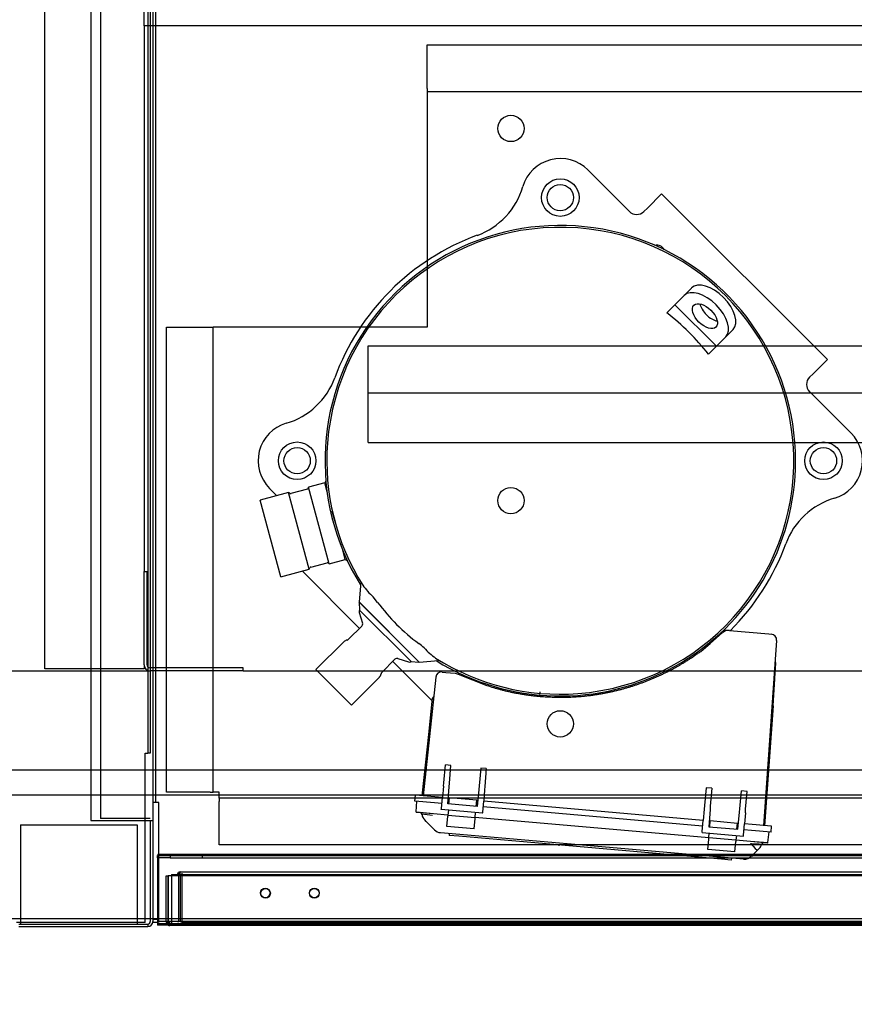
# Paper-space layout 'Layout1' of a CAD drawing. Units: inches. Extents: x 0 to 16.7, y -0.7 to 10.7.
# Drawn here: x 8.8 to 9.8, y 1.3 to 2.5 of the extents above; entities that cross this region are included whole.
import ezdxf
from ezdxf import colors
from ezdxf.entities.mleader import LeaderData, LeaderLine
from ezdxf.lldxf.tags import DXFTag
from ezdxf.math import Vec2, Vec3

# ---------------------------------------------------------------- set-up
doc = ezdxf.new("R2010")
doc.units = ezdxf.units.IN
doc.header["$MEASUREMENT"] = 0
for name, color, linetype in [('0501F-0462_BASE_', 7, 'Continuous'), ('0506F-3006', 7, 'Continuous'), ('0510F-3194_BTM_E', 7, 'Continuous'), ('0510F-3195_BTM_P', 7, 'Continuous'), ('0519F-0163_COMPR', 7, 'Continuous'), ('0712F-4943_SECTI', 7, 'Continuous'), ('0712F-4954_SMALL', 7, 'Continuous'), ('0719F-2605__TOP_', 7, 'Continuous'), ('0719F-2844_BTM_C', 7, 'Continuous'), ('0720F-3190_COMPR', 7, 'Continuous'), ('0851F-CURB_A_CAB', 7, 'Continuous'), ('0851P-1860_A_CAB', 7, 'Continuous'), ('0851P-CURB_A_CAB', 7, 'Continuous'), ('1520P-0877_BLKHD', 7, 'Continuous'), ('1520P-4942', 7, 'Continuous'), ('1520P-4950', 7, 'Continuous'), ('1521P-0138', 7, 'Continuous'), ('Default', 7, 'Continuous'), ('GSD60182', 7, 'Continuous')]:
    doc.layers.add(name, color=color, linetype=linetype)
tags = doc.linetypes.add('HIDDEN2', pattern=[0.1875, 0.125, -0.0625]).pattern_tags.tags
tags[6:7] = [DXFTag(74, 4), DXFTag(75, 0), DXFTag(340, '0'), DXFTag(46, 0.0), DXFTag(50, 0.0), DXFTag(44, 0.0), DXFTag(45, 0.0)]
tags[4:5] = [DXFTag(74, 4), DXFTag(75, 0), DXFTag(340, '0'), DXFTag(46, 0.0), DXFTag(50, 0.0), DXFTag(44, 0.0), DXFTag(45, 0.0)]

# ---------------------------------------------------------------- blocks, each defined once
blk = doc.blocks.new('SE')
at = {"layer": '0501F-0462_BASE_', "color": 7, "linetype": 'HIDDEN2'}
for p, q in [((6.6113, 1.5963), (10.6612, 1.5963)), ((8.9395, 1.4463), (6.4009, 1.4463)), ((8.9486, 1.4463), (8.9456, 1.4463)), ((10.8716, 1.4463), (8.9545, 1.4463))]:
    blk.add_line(p, q, dxfattribs=at)
at = {"layer": '0501F-0462_BASE_', "color": 7, "linetype": 'Continuous'}
for p, q in [((8.9456, 1.4463), (8.9395, 1.4463)), ((8.9545, 1.4463), (8.9486, 1.4463))]:
    blk.add_line(p, q, dxfattribs=at)
at = {"layer": '0506F-3006', "color": 7, "linetype": 'Continuous'}
for p, q in [((8.8736, 5.0891), (8.8736, 1.5653)), ((8.9486, 5.0891), (8.9486, 1.5653)), ((8.8736, 1.5653), (8.9426, 1.5653)), ((8.9426, 1.5653), (8.9486, 1.5653)), ((8.9456, 1.5653), (8.9456, 1.443)), ((8.9486, 1.5653), (8.9486, 1.443)), ((8.7866, 1.44), (8.9426, 1.44)), ((8.7866, 1.437), (8.9426, 1.437)), ((8.9426, 1.44), (8.9426, 1.437))]:
    blk.add_line(p, q, dxfattribs=at)
for radius in [0.003, 0.006]:
    blk.add_arc((8.9426, 1.443), radius, 270, 0, dxfattribs=at)
at = {"layer": '0510F-3194_BTM_E', "color": 7, "linetype": 'HIDDEN2'}
for p, q in [((8.9425, 5.0085), (8.9425, 1.6466)), ((8.9455, 5.0085), (8.9455, 1.6466)), ((8.9395, 1.6466), (8.9425, 1.6466)), ((8.9395, 1.5653), (8.9395, 1.6466)), ((8.9455, 1.6466), (8.9425, 1.6466)), ((8.9297, 1.4419), (8.7889, 1.4419))]:
    blk.add_line(p, q, dxfattribs=at)
at = {"layer": '0510F-3194_BTM_E', "color": 7, "linetype": 'Continuous'}
for p, q in [((8.9395, 1.4479), (8.9395, 1.5653)), ((8.7889, 1.4419), (8.7838, 1.4419)), ((8.9395, 1.4419), (8.9297, 1.4419)), ((8.9395, 1.4419), (8.9395, 1.4479))]:
    blk.add_line(p, q, dxfattribs=at)
at = {"layer": '0510F-3195_BTM_P', "color": 7, "linetype": 'Continuous'}
for p, q in [((8.9523, 1.5872), (8.9523, 5.0091)), ((8.9523, 1.5872), (8.9486, 1.5872)), ((8.956, 1.5872), (8.9523, 1.5872)), ((8.956, 1.5246), (8.956, 1.5872)), ((8.9545, 1.4455), (8.9486, 1.4455)), ((8.9545, 1.4418), (8.9486, 1.4418))]:
    blk.add_line(p, q, dxfattribs=at)
at = {"layer": '0510F-3195_BTM_P', "color": 7, "linetype": 'HIDDEN2'}
for p, q in [((8.956, 1.4492), (8.956, 1.5246)), ((8.9486, 1.443), (8.9486, 1.4418)), ((8.956, 1.4455), (8.9545, 1.4455)), ((8.956, 1.4418), (8.956, 1.4492))]:
    blk.add_line(p, q, dxfattribs=at)
at = {"layer": '0519F-0163_COMPR', "color": 7, "linetype": 'Continuous'}
for p, q in [((9.2803, 2.4506), (9.2803, 2.5032)), ((9.2803, 2.5032), (10.7091, 2.5032)), ((9.2803, 2.4506), (9.2803, 2.4468)), ((9.2803, 2.4468), (10.7091, 2.4468)), ((9.2803, 2.4468), (9.2803, 2.4394)), ((9.2803, 2.4394), (9.2803, 2.242)), ((8.9653, 1.5994), (8.9653, 2.1618)), ((8.9653, 2.1618), (9.0179, 2.1618)), ((9.0179, 2.1618), (9.0217, 2.1618)), ((9.0217, 1.5994), (9.0217, 2.1618)), ((9.0291, 2.1618), (9.0217, 2.1618)), ((9.2, 2.1618), (9.0291, 2.1618)), ((9.0179, 1.5994), (8.9653, 1.5994)), ((9.0179, 1.5994), (9.0217, 1.5994)), ((9.0291, 1.5994), (9.0217, 1.5994)), ((9.0291, 1.5921), (9.0291, 1.5994)), ((9.2658, 1.5921), (9.0291, 1.5921)), ((9.0291, 1.5921), (9.0291, 1.5883)), ((9.0291, 1.5357), (9.0291, 1.5883)), ((10.0308, 1.5921), (9.6908, 1.5921)), ((9.4396, 1.5357), (9.0291, 1.5357)), ((10.2046, 1.5357), (9.6847, 1.5357))]:
    blk.add_line(p, q, dxfattribs=at)
at = {"layer": '0519F-0163_COMPR', "color": 7, "linetype": 'HIDDEN2'}
for p, q in [((9.2803, 2.242), (9.2803, 2.1618)), ((9.2803, 2.1618), (9.2, 2.1618)), ((9.6908, 1.5921), (9.2658, 1.5921)), ((9.6847, 1.5357), (9.4396, 1.5357))]:
    blk.add_line(p, q, dxfattribs=at)
at = {"layer": '0519F-0163_COMPR', "color": 7, "linetype": 'Continuous'}
blk.add_circle((9.3817, 2.4021), 0.0159, dxfattribs=at)
at = {"layer": '0519F-0163_COMPR', "color": 7, "linetype": 'HIDDEN2'}
for centre in [(9.4414, 2.3185), (9.1232, 2.0003), (9.7596, 2.0003), (9.3817, 1.9521), (9.4414, 1.6821)]:
    blk.add_circle(centre, 0.0159, dxfattribs=at)
at = {"layer": '0712F-4943_SECTI', "color": 7, "linetype": 'HIDDEN2'}
for p, q in [((8.965, 1.4982), (8.9674, 1.4982)), ((8.965, 1.4424), (8.965, 1.4982)), ((8.9674, 1.4982), (8.9674, 1.4424)), ((10.7671, 1.4982), (8.9674, 1.4982)), ((8.9674, 1.4424), (8.9674, 1.4982)), ((8.965, 1.4424), (8.9674, 1.4424)), ((8.9674, 1.4424), (8.9693, 1.4424)), ((8.9693, 1.4401), (8.9693, 1.4424))]:
    blk.add_line(p, q, dxfattribs=at)
at = {"layer": '0712F-4943_SECTI', "color": 7, "linetype": 'Continuous'}
for p, q in [((8.9693, 1.4382), (8.9693, 1.4401)), ((10.7653, 1.4382), (8.9693, 1.4382))]:
    blk.add_line(p, q, dxfattribs=at)
at = {"layer": '0712F-4943_SECTI', "color": 7, "linetype": 'HIDDEN2'}
for centre in [(9.085, 1.4772), (9.144, 1.4772)]:
    blk.add_circle(centre, 0.00582, dxfattribs=at)
for radius, end in [(0.00426, 212.3582), (0.00186, 270)]:
    blk.add_arc((8.9693, 1.4424), radius, 180, end, dxfattribs=at)
at = {"layer": '0712F-4943_SECTI', "color": 7, "linetype": 'Continuous'}
blk.add_arc((8.9693, 1.4424), 0.00426, 212.3582, 270, dxfattribs=at)
at = {"layer": '0712F-4954_SMALL', "color": 7, "linetype": 'HIDDEN2'}
for p, q in [((8.9786, 1.5001), (8.9786, 1.5002)), ((8.9801, 1.4432), (8.9801, 1.5002)), ((8.9816, 1.5032), (10.753, 1.5032)), ((8.9816, 1.5002), (8.9816, 1.5032)), ((8.9816, 1.5002), (8.9816, 1.4432)), ((8.9786, 1.4432), (8.9801, 1.4432)), ((8.9816, 1.4432), (10.753, 1.4432))]:
    blk.add_line(p, q, dxfattribs=at)
for centre in [(9.0846, 1.4777), (9.144, 1.4777)]:
    blk.add_circle(centre, 0.00582, dxfattribs=at)
for radius in [0.003, 0.0015]:
    blk.add_arc((8.9816, 1.5002), radius, 90, 180, dxfattribs=at)
at = {"layer": '0719F-2605__TOP_', "color": 7, "linetype": 'Continuous'}
for p, q in [((8.9546, 1.5246), (10.7233, 1.5246)), ((8.9546, 1.5246), (8.9546, 1.5186)), ((8.9546, 1.5186), (8.9546, 1.4461)), ((8.9546, 1.4461), (8.9546, 1.4431)), ((8.9546, 1.4401), (8.9546, 1.4431)), ((10.7742, 1.4431), (8.9546, 1.4431)), ((10.7742, 1.4401), (8.9546, 1.4401))]:
    blk.add_line(p, q, dxfattribs=at)
at = {"layer": '0719F-2844_BTM_C', "color": 7, "linetype": 'Continuous'}
for p, q in [((8.9545, 1.523), (8.9546, 1.523)), ((8.9545, 1.52), (8.9545, 1.523)), ((8.9545, 1.52), (8.9545, 1.517)), ((8.9546, 1.52), (8.9545, 1.52)), ((8.9545, 1.517), (8.9545, 1.4448)), ((8.9545, 1.4448), (8.9545, 1.4388)), ((8.9671, 1.4388), (8.9545, 1.4388))]:
    blk.add_line(p, q, dxfattribs=at)
at = {"layer": '0719F-2844_BTM_C', "color": 7, "linetype": 'HIDDEN2'}
for p, q in [((8.9546, 1.523), (8.9695, 1.523)), ((8.9695, 1.52), (8.9546, 1.52)), ((8.9695, 1.523), (9.0086, 1.523)), ((8.9695, 1.523), (8.9695, 1.52)), ((8.9695, 1.52), (9.0086, 1.52)), ((9.0086, 1.52), (9.0086, 1.523)), ((9.0086, 1.523), (9.1286, 1.523)), ((9.0086, 1.52), (9.1286, 1.52)), ((9.1286, 1.523), (10.6034, 1.523)), ((9.1286, 1.52), (10.6034, 1.52)), ((10.7675, 1.4388), (8.9671, 1.4388))]:
    blk.add_line(p, q, dxfattribs=at)
at = {"layer": '0720F-3190_COMPR', "color": 7, "linetype": 'HIDDEN2'}
for p, q in [((9.209, 2.1394), (10.529, 2.1394)), ((9.209, 2.0854), (9.209, 2.1394)), ((9.209, 2.0824), (9.209, 2.0854)), ((9.209, 2.0764), (9.209, 2.0824)), ((9.209, 2.0824), (10.529, 2.0824)), ((9.209, 2.0224), (9.209, 2.0764)), ((9.209, 2.0224), (10.529, 2.0224))]:
    blk.add_line(p, q, dxfattribs=at)
at = {"layer": '0851F-CURB_A_CAB', "color": 7, "linetype": 'HIDDEN2'}
for p, q in [((8.9381, 1.8663), (8.9417, 1.8663)), ((8.9381, 1.7536), (8.9381, 1.8663)), ((8.9417, 1.7536), (8.9417, 1.8663)), ((9.0581, 1.7499), (8.9455, 1.7499)), ((9.0581, 1.7463), (8.9455, 1.7463)), ((9.0581, 1.7463), (9.0581, 1.7499))]:
    blk.add_line(p, q, dxfattribs=at)
for radius in [0.00738, 0.00378]:
    blk.add_arc((8.9455, 1.7536), radius, 180, 270, dxfattribs=at)
at = {"layer": '0851P-1860_A_CAB', "color": 7, "linetype": 'HIDDEN2'}
for p, q in [((8.9381, 2.5336), (8.9381, 2.6389)), ((8.9381, 2.5263), (8.9381, 2.5336)), ((10.4981, 2.5263), (8.9381, 2.5263))]:
    blk.add_line(p, q, dxfattribs=at)
at = {"layer": '0851P-CURB_A_CAB', "color": 7, "linetype": 'HIDDEN2'}
for p, q in [((8.8181, 1.7488), (8.8181, 4.9115)), ((8.9381, 2.5263), (8.9381, 1.8663)), ((8.9381, 1.7536), (8.9381, 1.7488)), ((6.8944, 1.7463), (8.9455, 1.7463)), ((8.8255, 1.7488), (8.8181, 1.7488)), ((8.9307, 1.7488), (8.8255, 1.7488)), ((8.9381, 1.7488), (8.9307, 1.7488)), ((9.0581, 1.7463), (10.3781, 1.7463)), ((10.6107, 1.6263), (6.6617, 1.6263))]:
    blk.add_line(p, q, dxfattribs=at)
at = {"layer": '1520P-0877_BLKHD', "color": 7, "linetype": 'Continuous'}
for p, q in [((8.7889, 1.56), (8.9297, 1.56)), ((8.7889, 1.56), (8.7889, 1.44)), ((8.9297, 1.56), (8.9297, 1.44))]:
    blk.add_line(p, q, dxfattribs=at)
at = {"layer": '1520P-4942', "color": 7, "linetype": 'HIDDEN2'}
for p in [(8.9838, 1.5017), (10.7507, 1.4417)]:
    blk.add_line(p, (8.9838, 1.4417), dxfattribs=at)
at = {"layer": '1520P-4950', "color": 7, "linetype": 'HIDDEN2'}
for p in [(8.8856, 5.0867), (8.9456, 1.5676)]:
    blk.add_line(p, (8.8856, 1.5676), dxfattribs=at)
at = {"layer": '1521P-0138', "color": 7, "linetype": 'HIDDEN2'}
for p, q in [((8.9711, 1.5001), (10.7635, 1.5001)), ((8.9711, 1.5001), (8.9711, 1.4401)), ((8.9711, 1.4401), (10.7635, 1.4401))]:
    blk.add_line(p, q, dxfattribs=at)
at = {"layer": 'GSD60182', "color": 7, "linetype": 'Continuous'}
for p, q in [((9.4748, 2.3519), (9.525, 2.3017)), ((9.5639, 2.3232), (9.5467, 2.3059)), ((9.5639, 2.3232), (9.7643, 2.1227)), ((9.5424, 2.3017), (9.5467, 2.3059)), ((9.6002, 2.2091), (9.5913, 2.2002)), ((9.58, 2.1889), (9.5913, 2.2002)), ((9.58, 2.1889), (9.5704, 2.1793)), ((9.58, 2.1889), (9.6301, 2.1388)), ((9.6503, 2.159), (9.6414, 2.1501)), ((9.6414, 2.1501), (9.6301, 2.1388)), ((9.6301, 2.1388), (9.6205, 2.1292)), ((9.7643, 2.1227), (9.7471, 2.1055)), ((9.7471, 2.1055), (9.7429, 2.1012)), ((9.7429, 2.0839), (9.793, 2.0337)), ((9.0987, 1.958), (9.0898, 1.9669)), ((9.1356, 1.966), (9.1157, 1.9607)), ((9.1565, 1.9734), (9.137, 1.9682)), ((9.1618, 1.8758), (9.137, 1.9682)), ((9.158, 1.976), (9.1565, 1.9734)), ((9.1595, 1.9623), (9.1565, 1.9734)), ((9.1128, 1.9617), (9.0786, 1.9526)), ((9.1376, 1.8693), (9.1128, 1.9617)), ((9.1143, 1.9609), (9.1128, 1.9617)), ((9.1034, 1.8601), (9.0786, 1.9526)), ((9.1694, 1.9254), (9.1657, 1.9391)), ((9.1813, 1.881), (9.1783, 1.8921)), ((9.1376, 1.8693), (9.1384, 1.8708)), ((9.1396, 1.8717), (9.1595, 1.877)), ((9.1618, 1.8758), (9.1813, 1.881)), ((9.1813, 1.881), (9.1838, 1.8796)), ((9.1034, 1.8601), (9.1376, 1.8693)), ((9.1293, 1.8671), (9.1987, 1.7976)), ((9.2001, 1.8536), (9.198, 1.8297)), ((9.2205, 1.829), (9.2152, 1.8356)), ((9.198, 1.8297), (9.1978, 1.8295)), ((9.1978, 1.8295), (9.2706, 1.7566)), ((9.2709, 1.7568), (9.198, 1.8297)), ((9.198, 1.8292), (9.1986, 1.8197)), ((9.1982, 1.8167), (9.2023, 1.8039)), ((9.2609, 1.7575), (9.1986, 1.8197)), ((9.2014, 1.8003), (9.1855, 1.7845)), ((9.6228, 1.7793), (9.6373, 1.7921)), ((9.6458, 1.7951), (9.6391, 1.7956)), ((9.6458, 1.7951), (9.6934, 1.7909)), ((9.6934, 1.7909), (9.6965, 1.7906)), ((9.1796, 1.7814), (9.146, 1.7478)), ((9.6112, 1.7698), (9.6228, 1.7793)), ((9.7029, 1.7831), (9.6873, 1.559)), ((9.2256, 1.7444), (9.2415, 1.7602)), ((9.2388, 1.7575), (9.2866, 1.7098)), ((9.2451, 1.7611), (9.2579, 1.757)), ((9.2609, 1.7575), (9.2704, 1.7568)), ((9.2706, 1.7566), (9.2709, 1.7568)), ((9.2709, 1.7568), (9.2943, 1.7589)), ((9.7007, 1.7373), (9.702, 1.7557)), ((9.189, 1.7049), (9.146, 1.7478)), ((9.189, 1.7049), (9.2226, 1.7385)), ((9.2908, 1.7385), (9.2757, 1.5951)), ((9.2984, 1.7448), (9.3029, 1.7444)), ((9.3029, 1.7444), (9.3143, 1.7434)), ((9.3143, 1.7434), (9.3181, 1.7424)), ((9.3183, 1.7438), (9.3181, 1.7424)), ((9.3181, 1.7424), (9.3526, 1.7286)), ((9.5262, 1.7273), (9.5263, 1.7287)), ((9.6986, 1.704), (9.7008, 1.7363)), ((9.4167, 1.7177), (9.417, 1.7208)), ((9.4885, 1.7197), (9.4884, 1.7183)), ((9.2823, 1.6694), (9.2869, 1.713)), ((9.6986, 1.704), (9.6884, 1.5589)), ((9.2745, 1.5952), (9.2823, 1.6694)), ((9.3005, 1.6108), (9.3026, 1.6324)), ((9.3092, 1.6318), (9.3026, 1.6324)), ((9.3075, 1.6102), (9.3092, 1.6318)), ((9.3453, 1.6287), (9.3432, 1.6071)), ((9.3519, 1.6281), (9.3453, 1.6287)), ((9.3519, 1.6281), (9.3502, 1.6065)), ((9.3001, 1.6067), (9.3005, 1.6108)), ((9.3072, 1.6061), (9.3075, 1.6102)), ((9.2655, 1.5888), (9.2662, 1.5959)), ((9.2897, 1.5938), (9.2662, 1.5959)), ((9.3001, 1.6067), (9.2988, 1.593)), ((9.3055, 1.5853), (9.3072, 1.6061)), ((9.3428, 1.6029), (9.3408, 1.5822)), ((9.3432, 1.6071), (9.3428, 1.6029)), ((9.3499, 1.6023), (9.3488, 1.5887)), ((9.3502, 1.6065), (9.3499, 1.6023)), ((9.6179, 1.6048), (9.6159, 1.5832)), ((9.6245, 1.6043), (9.6179, 1.6048)), ((9.6245, 1.6043), (9.6228, 1.5826)), ((9.6586, 1.5795), (9.6606, 1.6011)), ((9.6672, 1.6005), (9.6606, 1.6011)), ((9.6655, 1.5789), (9.6672, 1.6005)), ((9.2891, 1.5868), (9.2655, 1.5888)), ((9.267, 1.5758), (9.2679, 1.5886)), ((9.2982, 1.586), (9.2891, 1.5868)), ((9.2988, 1.593), (9.2897, 1.5938)), ((9.2977, 1.5797), (9.2988, 1.593)), ((9.3408, 1.5822), (9.3055, 1.5853)), ((9.3073, 1.5923), (9.3061, 1.5924)), ((9.3067, 1.5852), (9.3074, 1.5927)), ((9.3403, 1.5898), (9.3074, 1.5927)), ((9.3397, 1.5823), (9.3403, 1.5898)), ((9.3415, 1.5893), (9.3403, 1.5894)), ((9.3476, 1.5753), (9.3488, 1.5887)), ((9.6142, 1.5654), (9.3488, 1.5887)), ((9.267, 1.5758), (9.288, 1.5739)), ((9.2879, 1.5734), (9.2675, 1.5751)), ((9.3056, 1.5718), (9.2879, 1.5734)), ((9.2975, 1.5785), (9.2977, 1.5797)), ((9.3475, 1.5741), (9.2975, 1.5785)), ((9.3056, 1.5718), (9.3054, 1.5704)), ((9.3061, 1.5778), (9.3056, 1.5718)), ((9.3056, 1.5718), (9.3385, 1.5689)), ((9.3385, 1.5689), (9.339, 1.5749)), ((9.3475, 1.5741), (9.3476, 1.5753)), ((9.6135, 1.5584), (9.3482, 1.5816)), ((9.6155, 1.5791), (9.6142, 1.5654)), ((9.6159, 1.5832), (9.6155, 1.5791)), ((9.6225, 1.5785), (9.6209, 1.5577)), ((9.6228, 1.5826), (9.6225, 1.5785)), ((9.6562, 1.5547), (9.6582, 1.5753)), ((9.6582, 1.5753), (9.6586, 1.5795)), ((9.6652, 1.5747), (9.6641, 1.5611)), ((9.6652, 1.5747), (9.6655, 1.5789)), ((9.2794, 1.5639), (9.2775, 1.5659)), ((9.2894, 1.554), (9.2794, 1.5639)), ((9.3043, 1.5578), (9.3054, 1.5704)), ((9.3373, 1.555), (9.3384, 1.5676)), ((9.3384, 1.5676), (9.3385, 1.5689)), ((9.6209, 1.5442), (9.3385, 1.5689)), ((9.613, 1.5521), (9.6142, 1.5654)), ((9.6227, 1.5647), (9.6214, 1.5648)), ((9.6221, 1.5576), (9.6227, 1.5651)), ((9.6227, 1.5651), (9.6557, 1.5622)), ((9.655, 1.5548), (9.6557, 1.5622)), ((9.6569, 1.5617), (9.6556, 1.5618)), ((9.663, 1.5477), (9.6641, 1.5611)), ((9.6733, 1.5603), (9.6641, 1.5611)), ((9.6968, 1.5582), (9.6733, 1.5603)), ((9.5936, 1.5246), (9.2967, 1.5505)), ((9.3373, 1.555), (9.3043, 1.5578)), ((9.3072, 1.5496), (9.307, 1.5473)), ((9.6129, 1.5509), (9.613, 1.5521)), ((9.6129, 1.5509), (9.6629, 1.5465)), ((9.6209, 1.5577), (9.6562, 1.5547)), ((9.6209, 1.5442), (9.6214, 1.5502)), ((9.6726, 1.5532), (9.6635, 1.554)), ((9.6962, 1.5512), (9.6726, 1.5532)), ((9.6925, 1.5385), (9.6938, 1.5514)), ((9.6962, 1.5512), (9.6968, 1.5582)), ((9.3187, 1.5462), (9.307, 1.5473)), ((9.5665, 1.5246), (9.3187, 1.5462)), ((9.6197, 1.5302), (9.6208, 1.5428)), ((9.6208, 1.5428), (9.6209, 1.5442)), ((9.6538, 1.5413), (9.6209, 1.5442)), ((9.6526, 1.5274), (9.6537, 1.54)), ((9.6538, 1.5413), (9.6537, 1.54)), ((9.6543, 1.5473), (9.6538, 1.5413)), ((9.6715, 1.5398), (9.6538, 1.5413)), ((9.6629, 1.5465), (9.663, 1.5477)), ((9.6713, 1.5373), (9.6724, 1.5374)), ((9.6715, 1.5404), (9.6925, 1.5385)), ((9.6918, 1.538), (9.6715, 1.5398)), ((9.44, 1.5348), (9.44, 1.5356)), ((9.4434, 1.5353), (9.4434, 1.5353)), ((9.4774, 1.5324), (9.4774, 1.532)), ((9.6526, 1.5274), (9.6197, 1.5302)), ((9.6796, 1.5291), (9.6751, 1.5246)), ((9.682, 1.5315), (9.6796, 1.5291))]:
    blk.add_line(p, q, dxfattribs=at)
at = {"layer": 'GSD60182', "color": 7, "linetype": 'HIDDEN2'}
for p, q in [((9.6364, 1.5184), (9.5665, 1.5246)), ((9.663, 1.5185), (9.5936, 1.5246)), ((9.6751, 1.5246), (9.6724, 1.5219)), ((9.6482, 1.5174), (9.6364, 1.5184)), ((9.6484, 1.5198), (9.6482, 1.5174))]:
    blk.add_line(p, q, dxfattribs=at)
at = {"layer": 'GSD60182', "color": 7, "linetype": 'Continuous'}
for centre in [(9.4414, 2.3185), (9.1232, 2.0003), (9.7596, 2.0003)]:
    blk.add_circle(centre, 0.0227, dxfattribs=at)
for centre, radius, start, end in [((9.4414, 2.3185), 0.0472, 45, 163.5996), ((9.31, 2.3571), 0.0898, 290.2179, 343.5996), ((9.5337, 2.3104), 0.0123, 225, 315), ((9.4414, 2.0003), 0.2845, 0, 211.8492), ((9.4414, 2.0003), 0.2823, 274.3423, 175.6577), ((9.4414, 2.0003), 0.2906, 110.2179, 159.7822), ((9.5583, 2.2516), 0.00945, 24.732, 105.4024), ((9.0846, 2.1317), 0.0898, 286.4004, 339.7822), ((9.7515, 2.0925), 0.0123, 135, 225), ((9.1232, 2.0003), 0.0472, 106.4004, 225), ((9.7596, 2.0003), 0.0472, 286.4004, 45), ((9.4414, 2.0003), 0.2823, 175.6576, 212.1721), ((9.4414, 2.0003), 0.2845, 238.1508, 0), ((9.1351, 1.9678), 0.00189, 285, 11.4167), ((9.1153, 1.9625), 0.00189, 240, 285), ((9.7983, 1.8688), 0.0898, 106.4004, 159.7822), ((9.4414, 2.0003), 0.2906, 315.0382, 339.7822), ((9.1401, 1.8699), 0.00189, 105, 150), ((9.16, 1.8752), 0.00189, 18.5833, 105), ((9.2633, 1.891), 0.0733, 214.0557, 229.0554), ((9.4172, 1.976), 0.2456, 216.7652, 233.2348), ((9.2016, 1.8178), 0.00354, 146.236, 197.7112), ((9.1989, 1.8028), 0.00354, 315, 17.7112), ((9.6449, 1.7841), 0.011, 85, 133.2559), ((9.6959, 1.7836), 0.00709, 356, 85), ((9.1849, 1.7761), 0.00744, 99.8059, 135), ((9.183, 1.787), 0.00354, 279.8059, 315), ((9.208, 1.6944), 0.1053, 49.1709, 53.7688), ((9.3333, 1.8232), 0.0749, 221.0319, 235.256), ((9.244, 1.7577), 0.00354, 72.2888, 135), ((9.2589, 1.7604), 0.00354, 252.2888, 303.764), ((9.4414, 2.0003), 0.2823, 237.7048, 274.3423), ((9.7001, 1.7558), 0.00189, 356, 56), ((9.2173, 1.7437), 0.00744, 315, 350.1941), ((9.2281, 1.7419), 0.00354, 135, 170.1941), ((9.2978, 1.7378), 0.00709, 85, 174), ((9.4242, 1.9357), 0.2191, 250.9247, 253.169), ((9.699, 1.7365), 0.00189, 356, 63.9757), ((9.2888, 1.7128), 0.00189, 106.0243, 174), ((9.2676, 1.5757), 0.000591, 176, 265), ((9.2717, 1.5724), 0.00236, 7.3532, 85), ((9.2858, 1.5742), 0.0118, 187.3532, 225), ((9.2582, 1.3706), 0.2028, 81.8267, 85.5092), ((9.2977, 1.5623), 0.0118, 225, 265), ((9.7112, 2.1153), 0.5792, 266.1644, 267.4129), ((9.6736, 1.5399), 0.0118, 315, 344.3838), ((9.6873, 1.536), 0.00236, 85, 164.3838), ((9.6919, 1.5386), 0.000591, 265, 354)]:
    blk.add_arc(centre, radius, start, end, dxfattribs=at)
at = {"layer": 'GSD60182', "color": 7, "linetype": 'HIDDEN2'}
blk.add_arc((9.664, 1.5303), 0.0118, 265, 315, dxfattribs=at)
at = {"layer": 'GSD60182', "color": 7, "linetype": 'Continuous'}
for centre, major_axis, ratio, start_param, end_param in [((9.6252, 2.1841), (-0.0251, 0.0251), 0.541194, 3.141593, 6.283185), ((9.6163, 2.1751), (-0.0251, 0.0251), 0.541194, 3.141593, 6.283185), ((9.3941, 1.9529), (-0.2075, 0.2075), 0.977286, 4.591357, 4.833421), ((9.6252, 2.1841), (0.0133, -0.0133), 0.541194, 3.812266, 5.612512), ((9.6713, 1.5375), (-0.00835, 0.00835), 0.01337, 1.582015, 3.141593)]:
    blk.add_ellipse(centre, major_axis=major_axis, ratio=ratio, start_param=start_param, end_param=end_param, dxfattribs=at)
blk.add_ellipse((9.6163, 2.1751), major_axis=(0.0133, -0.0133), ratio=0.541194, dxfattribs=at)
for points, degree, knots in [([(9.3607, 1.726), (9.3925, 1.7166), (9.4254, 1.7148), (9.4585, 1.7129), (9.491, 1.7186), (9.5234, 1.7243), (9.554, 1.7373), (9.5845, 1.7503), (9.6112, 1.7698)], 2, [0, 0, 0, 0.25, 0.25, 0.5, 0.5, 0.75, 0.75, 1, 1, 1]), ([(9.6833, 1.533), (9.6836, 1.5335), (9.6841, 1.5343), (9.6847, 1.5356), (9.6848, 1.5363), (9.6848, 1.5367)], 3, [0, 0, 0, 0, 0.360353, 0.733899, 1, 1, 1, 1])]:
    blk.add_open_spline(points, degree=degree, knots=knots, dxfattribs=at)
blk.add_open_spline([(9.2742, 1.5727), (9.2741, 1.5723), (9.2743, 1.5714), (9.2748, 1.5698)], degree=3, dxfattribs=at)
blk = doc.blocks.new('_Dot')
at = {"color": 0, "linetype": 'ByBlock', "lineweight": -2}
blk.add_line((-0.5, 0), (-1, 0), dxfattribs=at)
at = {"color": 0, "linetype": 'ByBlock', "const_width": 0.5}
blk.add_lwpolyline([(-0.25, 0, 1), (0.25, 0, 1)], format="xyb", close=True, dxfattribs=at)

psp = doc.layouts.get("Layout1")

# ---------------------------------------------------------------- block references
at = {"layer": 'Default'}
psp.add_blockref('SE', (0, 0), dxfattribs=at)

# ---------------------------------------------------------------- leaders
at = {"layer": 'Default', "color": 7, "linetype": 'Continuous'}
ml = psp.add_multileader_mtext('Standard', dxfattribs=at)
ml.set_content('{\\pxsm0.9;\\fArial|b0||i0||c0|p34;\\W1.;100% OUTSIDE AIR\\P}', color=256)
ml.set_leader_properties()
ml.set_arrow_properties(name='DOT')
ml.build(insert=Vec2(0, 0))
ml.multileader.update_dxf_attribs({"leader_type": 0, "dogleg_length": 0, "arrow_head_size": 0.24})
ctx = ml.context
ctx.base_point, ctx.char_height, ctx.arrow_head_size, ctx.landing_gap_size = Vec3(6.999838, 10.331266), 0.24, 0.24, 0.084
notes = []
notes.append((ctx, [(0, (0, 0, 0), (0, 0), (1, 0), 1, [])]))
ctx.mtext.insert = Vec3(7.083838, 10.455706)
ml = psp.add_multileader_mtext('Standard', dxfattribs=at)
ml.set_content('{\\pxsm0.9;\\fArial|b1||i0||c0|p34;\\W1.;RIGHT VIEW\\P}', color=256)
ml.set_leader_properties()
ml.set_arrow_properties(name='DOT')
ml.build(insert=Vec2(0, 0))
ml.multileader.update_dxf_attribs({"leader_type": 0, "dogleg_length": 0, "arrow_head_size": 0.1875})
ctx = ml.context
ctx.base_point, ctx.char_height, ctx.arrow_head_size, ctx.landing_gap_size = Vec3(7.914411, 5.832351), 0.1875, 0.1875, 0.065625
notes.append((ctx, [(0, (0, 0, 0), (0, 0), (1, 0), 1, [])]))
ctx.mtext.insert = Vec3(7.980036, 5.927695)
for ctx, leaders in notes:
    for number, flags, end, landing, length, lines in leaders:
        leader = LeaderData()
        leader.index, (leader.has_last_leader_line, leader.has_dogleg_vector, leader.attachment_direction) = number, flags
        leader.last_leader_point, leader.dogleg_vector, leader.dogleg_length = Vec3(end), Vec3(landing), length
        for number, points, colour, breaks in lines:
            line = LeaderLine()
            line.index, line.vertices, line.color, line.breaks = number, Vec3.list(points), colors.encode_raw_color(colour), breaks
            leader.lines.append(line)
        ctx.leaders.append(leader)

doc.saveas('drawing.dxf')
